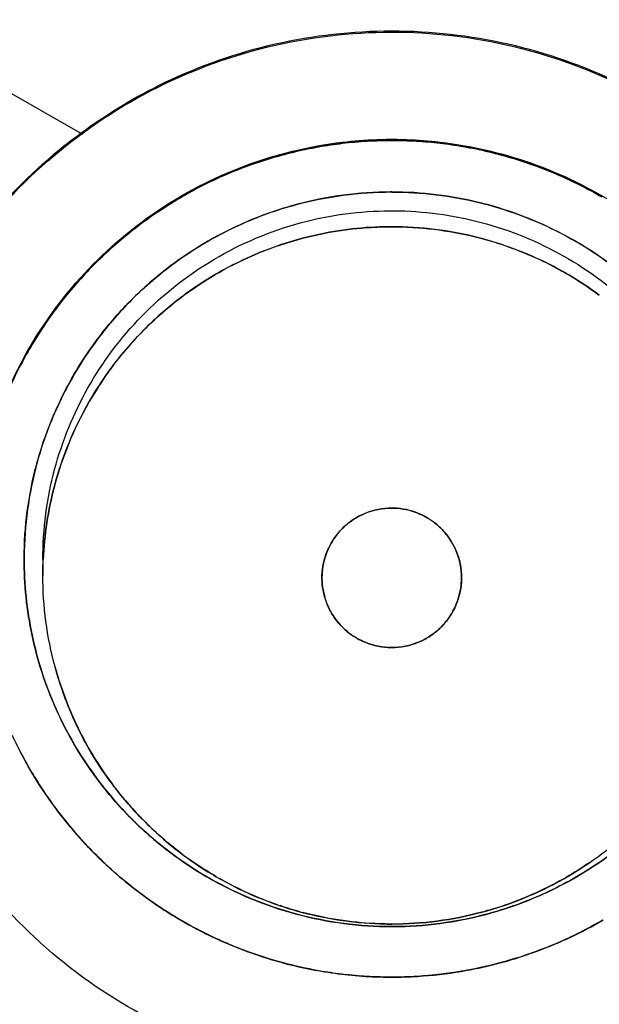
# Model space of a CAD drawing. Units: inches. Extents: x 1.2 to 15.8, y 0.3 to 10.5.
# Drawn here: x 13.4 to 13.4, y 7 to 7 of the extents above; entities that cross this region are included whole.
import ezdxf

# ---------------------------------------------------------------- set-up
doc = ezdxf.new("R2010")
doc.units = ezdxf.units.IN
doc.header["$LTSCALE"] = 0.935
doc.header["$MEASUREMENT"] = 0
doc.layers.get('0').update_dxf_attribs({"linetype": 'CONTINUOUS'})

msp = doc.modelspace()

# ---------------------------------------------------------------- linework, layer by layer
at = {"color": 7, "linetype": 'CONTINUOUS'}
msp.add_line((13.404054, 7.035753), (13.410447, 7.032099), dxfattribs=at)
at = {"color": 6, "linetype": 'CONTINUOUS'}
msp.add_line((13.409326, 7.020095), (13.409326, 7.019644), dxfattribs=at)
at = {"color": 7, "linetype": 'CONTINUOUS'}
for points, knots in [([(13.419168, 7.211781), (13.405525, 7.211781), (13.378191, 7.209631), (13.338238, 7.200038), (13.300267, 7.184311), (13.265226, 7.162838), (13.233976, 7.136147), (13.207285, 7.104897), (13.185812, 7.069857), (13.170085, 7.031886), (13.160491, 6.991933), (13.158341, 6.964599), (13.158341, 6.950957)], [0, 0, 0, 0, 0.1, 0.200001, 0.300001, 0.400001, 0.500002, 0.600001, 0.700001, 0.800001, 0.9, 1, 1, 1, 1]), ([(13.679995, 6.950957), (13.679995, 6.964599), (13.677845, 6.991933), (13.668251, 7.031886), (13.652524, 7.069857), (13.631051, 7.104897), (13.604361, 7.136147), (13.57311, 7.162838), (13.538069, 7.184311), (13.500098, 7.200038), (13.460145, 7.209631), (13.432811, 7.211781), (13.419168, 7.211781)], [0, 0, 0, 0, 0.1, 0.199999, 0.299999, 0.399999, 0.499998, 0.599999, 0.699999, 0.799999, 0.9, 1, 1, 1, 1]), ([(13.676058, 6.95094), (13.67605, 6.964348), (13.673951, 6.991245), (13.664515, 7.030574), (13.649058, 7.067926), (13.627914, 7.102475), (13.60156, 7.13336), (13.570577, 7.159789), (13.535865, 7.180988), (13.498329, 7.196443), (13.458911, 7.205805), (13.418583, 7.208881), (13.378321, 7.205625), (13.339091, 7.196134), (13.301826, 7.180643), (13.267408, 7.159514), (13.236676, 7.133239), (13.210484, 7.102542), (13.189399, 7.06815), (13.173915, 7.030861), (13.164404, 6.991448), (13.162295, 6.964435), (13.162278, 6.95094)], [0, 0, 0, 0, 0.049894, 0.099909, 0.14991, 0.199692, 0.250024, 0.300359, 0.350603, 0.400747, 0.450788, 0.500741, 0.550632, 0.600482, 0.65032, 0.700192, 0.75015, 0.80016, 0.84973, 0.899659, 0.949784, 1, 1, 1, 1]), ([(13.419168, 7.161435), (13.430782, 7.161435), (13.454056, 7.159514), (13.487984, 7.150948), (13.520057, 7.13693), (13.549391, 7.117839), (13.575197, 7.094193), (13.596772, 7.066634), (13.613532, 7.035906), (13.625023, 7.002853), (13.628965, 6.979836), (13.629977, 6.968266)], [0, 0, 0, 0, 0.111112, 0.222223, 0.333335, 0.444446, 0.555557, 0.666668, 0.777779, 0.888889, 1, 1, 1, 1]), ([(13.419168, 7.161031), (13.407554, 7.161031), (13.38428, 7.159111), (13.350352, 7.150545), (13.31828, 7.136526), (13.288945, 7.117435), (13.26314, 7.093789), (13.241565, 7.06623), (13.224804, 7.035502), (13.213314, 7.00245), (13.209372, 6.979432), (13.208359, 6.967863)], [0, 0, 0, 0, 0.111112, 0.222223, 0.333335, 0.444446, 0.555557, 0.666668, 0.777779, 0.888889, 1, 1, 1, 1]), ([(13.630782, 6.949419), (13.630782, 6.960488), (13.629038, 6.982664), (13.621255, 7.015079), (13.608495, 7.045886), (13.591073, 7.074314), (13.569419, 7.099668), (13.544064, 7.121323), (13.515635, 7.138744), (13.484829, 7.151504), (13.452414, 7.159287), (13.430237, 7.161031), (13.419168, 7.161031)], [0, 0, 0, 0, 0.1, 0.199999, 0.299999, 0.399999, 0.499998, 0.599999, 0.699999, 0.799999, 0.9, 1, 1, 1, 1]), ([(13.419168, 7.151146), (13.408583, 7.151133), (13.387396, 7.149481), (13.356456, 7.142026), (13.3271, 7.129849), (13.300036, 7.113248), (13.275909, 7.092635), (13.255295, 7.068507), (13.238694, 7.041444), (13.226517, 7.012088), (13.219062, 6.981149), (13.21741, 6.959961), (13.217397, 6.949376)], [0, 0, 0, 0, 0.100297, 0.200397, 0.300348, 0.4002, 0.500002, 0.599803, 0.699655, 0.799605, 0.899704, 1, 1, 1, 1]), ([(13.62094, 6.949376), (13.620926, 6.959961), (13.619275, 6.981149), (13.61182, 7.012088), (13.599642, 7.041444), (13.583041, 7.068507), (13.562428, 7.092635), (13.5383, 7.113248), (13.511237, 7.129849), (13.48188, 7.142026), (13.450941, 7.149481), (13.429753, 7.151133), (13.419168, 7.151146)], [0, 0, 0, 0, 0.100296, 0.200395, 0.300345, 0.400197, 0.499998, 0.5998, 0.699652, 0.799603, 0.899703, 1, 1, 1, 1]), ([(13.223084, 6.949376), (13.223084, 6.954871), (13.223767, 6.971134), (13.228261, 6.997883), (13.238804, 7.028543), (13.254249, 7.057085), (13.274195, 7.08273), (13.298057, 7.104715), (13.325214, 7.122498), (13.35497, 7.135603), (13.386594, 7.143651), (13.408321, 7.145459), (13.419168, 7.145459)], [0, 0, 0, 0, 0.053524, 0.158407, 0.263285, 0.368255, 0.473421, 0.578652, 0.683195, 0.788549, 0.894233, 1, 1, 1, 1]), ([(13.615034, 6.949376), (13.615034, 6.959113), (13.613575, 6.978648), (13.607044, 7.007289), (13.596318, 7.034629), (13.581617, 7.060109), (13.56324, 7.083159), (13.541546, 7.103252), (13.517099, 7.119854), (13.49054, 7.13256), (13.462508, 7.141127), (13.433596, 7.145434), (13.404333, 7.145409), (13.375331, 7.141022), (13.347291, 7.13236), (13.320868, 7.119629), (13.296642, 7.103117), (13.275135, 7.083182), (13.25683, 7.060264), (13.242118, 7.03484), (13.231343, 7.007462), (13.224772, 6.97875), (13.223302, 6.959153), (13.223302, 6.949376)], [0, 0, 0, 0, 0.047517, 0.095176, 0.142846, 0.190292, 0.238203, 0.286162, 0.334044, 0.38187, 0.4293, 0.47656, 0.523992, 0.571578, 0.619163, 0.666679, 0.714177, 0.761703, 0.809258, 0.856777, 0.90452, 0.952292, 1, 1, 1, 1]), ([(13.419168, 7.145459), (13.429949, 7.145459), (13.451579, 7.14367), (13.483118, 7.135686), (13.512893, 7.122625), (13.540146, 7.104828), (13.564138, 7.082749), (13.584197, 7.056939), (13.599694, 7.028201), (13.610212, 6.997369), (13.614603, 6.970737), (13.615252, 6.954659), (13.615252, 6.949377)], [0, 0, 0, 0, 0.105125, 0.210503, 0.315869, 0.420705, 0.526482, 0.632341, 0.737995, 0.843398, 0.948549, 1, 1, 1, 1]), ([(13.384719, 7.020452), (13.384729, 7.023224), (13.385391, 7.028791), (13.388376, 7.03663), (13.393129, 7.043513), (13.39938, 7.049056), (13.406772, 7.052952), (13.41489, 7.054971), (13.42325, 7.054994), (13.431373, 7.053023), (13.438795, 7.049169), (13.445104, 7.043635), (13.449919, 7.036722), (13.452938, 7.028835), (13.45361, 7.023235), (13.453617, 7.020452)], [0, 0, 0, 0, 0.077039, 0.154059, 0.230872, 0.307229, 0.384014, 0.460807, 0.537442, 0.614087, 0.690852, 0.767597, 0.845028, 0.922657, 1, 1, 1, 1]), ([(13.417103, 7.031741), (13.416868, 7.0317), (13.416401, 7.031602), (13.415941, 7.031476), (13.415713, 7.031407)], [0, 0, 0, 0, 0.499902, 1, 1, 1, 1]), ([(13.417103, 7.031741), (13.417327, 7.031781), (13.417784, 7.031849), (13.418244, 7.03189), (13.418479, 7.031903)], [0, 0, 0, 0, 0.491677, 1, 1, 1, 1]), ([(13.419859, 7.031903), (13.420084, 7.03189), (13.420528, 7.031851), (13.42097, 7.031787), (13.421186, 7.03175)], [0, 0, 0, 0, 0.506453, 1, 1, 1, 1]), ([(13.422615, 7.031409), (13.422372, 7.031484), (13.421899, 7.031611), (13.421418, 7.031709), (13.421186, 7.03175)], [0, 0, 0, 0, 0.519794, 1, 1, 1, 1]), ([(13.4143, 7.030874), (13.414532, 7.030978), (13.414997, 7.031171), (13.415474, 7.031334), (13.415713, 7.031407)], [0, 0, 0, 0, 0.504807, 1, 1, 1, 1]), ([(13.422615, 7.031409), (13.422838, 7.031341), (13.423255, 7.0312), (13.423664, 7.031036), (13.423853, 7.030954)], [0, 0, 0, 0, 0.529916, 1, 1, 1, 1]), ([(13.4143, 7.030874), (13.414089, 7.030778), (13.413688, 7.030582), (13.413299, 7.030364), (13.413115, 7.030254)], [0, 0, 0, 0, 0.521107, 1, 1, 1, 1]), ([(13.425094, 7.030329), (13.424875, 7.030456), (13.424467, 7.030676), (13.424047, 7.030871), (13.423853, 7.030954)], [0, 0, 0, 0, 0.546064, 1, 1, 1, 1]), ([(13.419168, 7.030467), (13.419156, 7.030467), (13.41826, 7.030465), (13.417344, 7.030344), (13.41647, 7.03011), (13.416451, 7.030104)], [0, 0, 0, 0, 0.012791, 0.978105, 1, 1, 1, 1]), ([(13.411867, 7.029396), (13.412081, 7.029565), (13.412489, 7.029863), (13.412915, 7.030135), (13.413115, 7.030254)], [0, 0, 0, 0, 0.53935, 1, 1, 1, 1]), ([(13.415564, 7.02982), (13.415836, 7.029921), (13.416132, 7.030017), (13.416432, 7.030099), (13.416451, 7.030105)], [0, 0, 0, 0, 0.936658, 1, 1, 1, 1]), ([(13.421867, 7.030109), (13.422702, 7.029884), (13.423543, 7.02954), (13.424326, 7.029093), (13.424358, 7.029074)], [0, 0, 0, 0, 0.958876, 1, 1, 1, 1]), ([(13.415564, 7.02982), (13.415043, 7.029627), (13.414503, 7.029376), (13.413987, 7.02908), (13.413953, 7.02906)], [0, 0, 0, 0, 0.933611, 1, 1, 1, 1]), ([(13.419318, 7.029485), (13.420111, 7.029473), (13.420927, 7.029362), (13.421718, 7.029151), (13.421741, 7.029144)], [0, 0, 0, 0, 0.970273, 1, 1, 1, 1]), ([(13.411867, 7.029396), (13.411664, 7.029237), (13.411306, 7.028935), (13.410966, 7.028613), (13.410817, 7.028464)], [0, 0, 0, 0, 0.549694, 1, 1, 1, 1]), ([(13.413038, 7.028459), (13.413305, 7.028655), (13.41361, 7.028857), (13.413925, 7.029042), (13.413954, 7.029059)], [0, 0, 0, 0, 0.908434, 1, 1, 1, 1]), ([(13.414262, 7.028176), (13.414273, 7.028183), (13.415023, 7.028612), (13.415829, 7.028942), (13.416651, 7.029159)], [0, 0, 0, 0, 0.015655, 1, 1, 1, 1]), ([(13.422557, 7.028885), (13.42231, 7.028975), (13.422038, 7.029063), (13.421763, 7.029138), (13.421741, 7.029144)], [0, 0, 0, 0, 0.92119, 1, 1, 1, 1]), ([(13.425328, 7.028439), (13.425046, 7.028648), (13.424723, 7.028861), (13.424389, 7.029056), (13.424358, 7.029074)], [0, 0, 0, 0, 0.906954, 1, 1, 1, 1]), ([(13.422557, 7.028885), (13.423044, 7.028706), (13.42356, 7.028469), (13.424052, 7.02819), (13.424092, 7.028166)], [0, 0, 0, 0, 0.916769, 1, 1, 1, 1]), ([(13.409885, 7.027414), (13.410044, 7.027616), (13.410345, 7.027975), (13.410667, 7.028315), (13.410817, 7.028464)], [0, 0, 0, 0, 0.549693, 1, 1, 1, 1]), ([(13.413037, 7.02846), (13.41265, 7.028177), (13.412246, 7.027835), (13.41187, 7.027464), (13.411836, 7.02743)], [0, 0, 0, 0, 0.907522, 1, 1, 1, 1]), ([(13.414262, 7.028176), (13.41425, 7.02817), (13.413978, 7.028012), (13.413712, 7.027842), (13.413466, 7.027667)], [0, 0, 0, 0, 0.041484, 1, 1, 1, 1]), ([(13.425024, 7.027555), (13.424761, 7.027749), (13.424452, 7.027956), (13.424131, 7.028144), (13.424092, 7.028166)], [0, 0, 0, 0, 0.879239, 1, 1, 1, 1]), ([(13.412208, 7.026604), (13.412225, 7.02662), (13.412615, 7.027007), (13.413037, 7.027362), (13.413466, 7.027667)], [0, 0, 0, 0, 0.042059, 1, 1, 1, 1]), ([(13.409885, 7.027414), (13.409716, 7.0272), (13.409417, 7.026792), (13.409146, 7.026365), (13.409026, 7.026166)], [0, 0, 0, 0, 0.539351, 1, 1, 1, 1]), ([(13.410805, 7.026229), (13.411089, 7.026615), (13.41143, 7.027019), (13.411801, 7.027395), (13.411836, 7.02743)], [0, 0, 0, 0, 0.907525, 1, 1, 1, 1]), ([(13.412208, 7.026604), (13.412192, 7.026587), (13.411814, 7.026207), (13.411468, 7.025796), (13.411169, 7.025379)], [0, 0, 0, 0, 0.043066, 1, 1, 1, 1]), ([(13.408407, 7.02498), (13.408503, 7.025192), (13.408699, 7.025593), (13.408917, 7.025982), (13.409026, 7.026166)], [0, 0, 0, 0, 0.521106, 1, 1, 1, 1]), ([(13.410807, 7.026228), (13.410611, 7.02596), (13.410409, 7.025655), (13.410224, 7.02534), (13.410207, 7.025311)], [0, 0, 0, 0, 0.90844, 1, 1, 1, 1]), ([(13.409446, 7.023702), (13.409639, 7.024222), (13.40989, 7.024763), (13.410186, 7.025278), (13.410205, 7.025312)], [0, 0, 0, 0, 0.933631, 1, 1, 1, 1]), ([(13.410636, 7.024551), (13.410643, 7.024563), (13.410807, 7.024847), (13.410986, 7.025123), (13.411169, 7.025379)], [0, 0, 0, 0, 0.04249, 1, 1, 1, 1]), ([(13.410636, 7.024551), (13.410629, 7.024538), (13.4102, 7.023788), (13.40987, 7.022982), (13.409653, 7.022161)], [0, 0, 0, 0, 0.01673, 1, 1, 1, 1]), ([(13.409446, 7.023702), (13.409344, 7.023429), (13.409248, 7.023133), (13.409166, 7.022834), (13.409161, 7.022815)], [0, 0, 0, 0, 0.936676, 1, 1, 1, 1]), ([(13.408798, 7.020133), (13.408802, 7.021018), (13.408921, 7.021922), (13.409156, 7.022795), (13.409161, 7.022815)], [0, 0, 0, 0, 0.977827, 1, 1, 1, 1]), ([(13.418074, 7.021212), (13.418174, 7.021278), (13.418283, 7.021338), (13.418398, 7.021387), (13.418402, 7.021389)], [0, 0, 0, 0, 0.964391, 1, 1, 1, 1]), ([(13.418074, 7.021211), (13.417967, 7.02114), (13.417864, 7.021055), (13.417769, 7.02096), (13.417766, 7.020957)], [0, 0, 0, 0, 0.963716, 1, 1, 1, 1]), ([(13.420108, 7.021305), (13.420265, 7.02122), (13.420414, 7.02111), (13.420546, 7.020982), (13.420549, 7.020978)], [0, 0, 0, 0, 0.973964, 1, 1, 1, 1]), ([(13.417462, 7.020556), (13.417543, 7.020698), (13.417645, 7.020833), (13.417763, 7.020954), (13.417766, 7.020957)], [0, 0, 0, 0, 0.972522, 1, 1, 1, 1]), ([(13.420837, 7.02062), (13.420759, 7.020746), (13.420662, 7.020867), (13.420553, 7.020975), (13.420549, 7.020978)], [0, 0, 0, 0, 0.965832, 1, 1, 1, 1]), ([(13.420837, 7.02062), (13.420891, 7.020534), (13.420939, 7.02044), (13.420981, 7.020343), (13.420982, 7.02034)], [0, 0, 0, 0, 0.966373, 1, 1, 1, 1]), ([(13.419168, 6.986003), (13.416584, 6.986013), (13.41141, 6.986583), (13.404069, 6.989168), (13.3975, 6.993301), (13.392017, 6.998783), (13.387885, 7.005352), (13.3853, 7.012693), (13.384729, 7.017868), (13.384719, 7.020452)], [0, 0, 0, 0, 0.143558, 0.286416, 0.428853, 0.57115, 0.713587, 0.856444, 1, 1, 1, 1]), ([(13.453617, 7.020452), (13.453607, 7.017868), (13.453037, 7.012693), (13.450452, 7.005352), (13.446319, 6.998783), (13.440837, 6.993301), (13.434268, 6.989168), (13.426926, 6.986583), (13.421752, 6.986013), (13.419168, 6.986003)], [0, 0, 0, 0, 0.143556, 0.286413, 0.42885, 0.571147, 0.713584, 0.856442, 1, 1, 1, 1]), ([(13.421137, 7.019575), (13.421133, 7.019831), (13.421084, 7.020094), (13.420984, 7.020336), (13.420982, 7.02034)], [0, 0, 0, 0, 0.984057, 1, 1, 1, 1]), ([(13.389641, 7.020143), (13.389641, 7.018579), (13.389954, 7.014639), (13.39171, 7.008523), (13.395284, 7.002295), (13.400251, 6.997095), (13.406336, 6.993225), (13.410915, 6.991691), (13.41326, 6.991212)], [0, 0, 0, 0, 0.116053, 0.292438, 0.46862, 0.645006, 0.821999, 1, 1, 1, 1]), ([(13.41326, 6.999311), (13.411465, 6.99982), (13.407998, 7.001309), (13.40356, 7.004788), (13.400159, 7.009278), (13.398016, 7.014488), (13.397517, 7.018232), (13.397515, 7.02012), (13.397515, 7.020141)], [0, 0, 0, 0, 0.200167, 0.399705, 0.598906, 0.79811, 0.997656, 1, 1, 1, 1]), ([(13.409161, 7.017382), (13.409157, 7.017394), (13.408964, 7.018113), (13.408848, 7.018852), (13.408811, 7.019582)], [0, 0, 0, 0, 0.017463, 1, 1, 1, 1]), ([(13.408811, 7.019581), (13.408848, 7.018854), (13.408963, 7.018114), (13.409157, 7.017396), (13.40916, 7.017382)], [0, 0, 0, 0, 0.980256, 1, 1, 1, 1]), ([(13.417203, 7.019484), (13.417216, 7.019258), (13.417264, 7.019029), (13.417352, 7.018815), (13.417354, 7.018812)], [0, 0, 0, 0, 0.984474, 1, 1, 1, 1]), ([(13.420895, 7.01863), (13.42081, 7.018475), (13.420701, 7.018328), (13.420574, 7.018198), (13.420571, 7.018195)], [0, 0, 0, 0, 0.973818, 1, 1, 1, 1]), ([(13.41748, 7.018561), (13.417563, 7.018424), (13.417666, 7.018292), (13.417784, 7.018176), (13.417788, 7.018172)], [0, 0, 0, 0, 0.966833, 1, 1, 1, 1]), ([(13.418316, 7.017801), (13.418126, 7.017892), (13.417946, 7.018017), (13.417792, 7.018168), (13.417788, 7.018172)], [0, 0, 0, 0, 0.975021, 1, 1, 1, 1]), ([(13.420216, 7.017909), (13.420341, 7.017988), (13.42046, 7.018083), (13.420568, 7.018191), (13.420571, 7.018195)], [0, 0, 0, 0, 0.965698, 1, 1, 1, 1]), ([(13.420216, 7.017909), (13.420129, 7.017855), (13.420034, 7.017805), (13.419936, 7.017763), (13.419933, 7.017762)], [0, 0, 0, 0, 0.966238, 1, 1, 1, 1]), ([(13.40916, 7.017382), (13.409386, 7.01655), (13.40973, 7.015716), (13.410175, 7.014938), (13.410192, 7.014908)], [0, 0, 0, 0, 0.961542, 1, 1, 1, 1]), ([(13.409858, 7.01645), (13.409793, 7.016641), (13.40973, 7.016845), (13.409673, 7.017051), (13.40967, 7.017062)], [0, 0, 0, 0, 0.946138, 1, 1, 1, 1]), ([(13.409859, 7.01645), (13.410049, 7.015895), (13.410312, 7.015305), (13.410631, 7.014745), (13.41066, 7.014695)], [0, 0, 0, 0, 0.910925, 1, 1, 1, 1]), ([(13.41085, 7.013906), (13.410633, 7.014198), (13.410411, 7.014531), (13.410209, 7.014876), (13.410191, 7.014908)], [0, 0, 0, 0, 0.909726, 1, 1, 1, 1]), ([(13.409049, 7.014021), (13.408965, 7.014161), (13.408837, 7.014384), (13.408716, 7.014611), (13.408673, 7.014694)], [0, 0, 0, 0, 0.634044, 1, 1, 1, 1]), ([(13.411288, 7.013748), (13.411092, 7.014009), (13.410892, 7.014305), (13.410709, 7.014612), (13.410694, 7.014638)], [0, 0, 0, 0, 0.91362, 1, 1, 1, 1]), ([(13.409049, 7.014021), (13.409141, 7.013868), (13.409414, 7.013438), (13.409714, 7.013026), (13.409919, 7.012767)], [0, 0, 0, 0, 0.351354, 1, 1, 1, 1]), ([(13.410851, 7.013907), (13.411123, 7.01354), (13.41145, 7.013156), (13.411803, 7.012798), (13.411836, 7.012765)], [0, 0, 0, 0, 0.907221, 1, 1, 1, 1]), ([(13.411288, 7.013747), (13.411528, 7.013426), (13.411832, 7.013068), (13.41216, 7.012733), (13.412208, 7.012685)], [0, 0, 0, 0, 0.855752, 1, 1, 1, 1]), ([(13.412977, 7.01178), (13.412611, 7.012052), (13.412227, 7.012379), (13.411869, 7.012732), (13.411836, 7.012765)], [0, 0, 0, 0, 0.907222, 1, 1, 1, 1]), ([(13.424758, 7.011543), (13.425207, 7.011853), (13.42564, 7.012208), (13.42604, 7.012598), (13.42605, 7.012607)], [0, 0, 0, 0, 0.976016, 1, 1, 1, 1]), ([(13.410817, 7.011761), (13.410708, 7.011869), (13.410508, 7.012077), (13.410317, 7.012292), (13.410229, 7.012393)], [0, 0, 0, 0, 0.533054, 1, 1, 1, 1]), ([(13.410817, 7.011761), (13.410925, 7.011652), (13.411249, 7.011341), (13.411591, 7.011048), (13.411823, 7.010864)], [0, 0, 0, 0, 0.341246, 1, 1, 1, 1]), ([(13.412977, 7.011779), (13.413268, 7.011562), (13.413602, 7.01134), (13.413947, 7.011138), (13.413978, 7.01112)], [0, 0, 0, 0, 0.909726, 1, 1, 1, 1]), ([(13.41328, 7.011757), (13.413539, 7.011564), (13.413852, 7.011354), (13.414175, 7.011162), (13.41422, 7.011136)], [0, 0, 0, 0, 0.861531, 1, 1, 1, 1]), ([(13.425326, 7.011755), (13.425053, 7.011553), (13.424739, 7.011345), (13.424415, 7.011154), (13.424383, 7.011135)], [0, 0, 0, 0, 0.902614, 1, 1, 1, 1]), ([(13.416452, 7.01009), (13.415621, 7.010316), (13.414787, 7.01066), (13.414009, 7.011104), (13.413979, 7.011121)], [0, 0, 0, 0, 0.961532, 1, 1, 1, 1]), ([(13.422774, 7.010376), (13.423294, 7.010568), (13.423834, 7.010819), (13.424349, 7.011115), (13.424384, 7.011135)], [0, 0, 0, 0, 0.933227, 1, 1, 1, 1]), ([(13.413077, 7.009994), (13.412924, 7.010086), (13.412636, 7.010268), (13.412356, 7.010462), (13.412226, 7.010557)], [0, 0, 0, 0, 0.525387, 1, 1, 1, 1]), ([(13.415948, 7.010343), (13.416147, 7.010274), (13.416366, 7.010206), (13.416588, 7.010146), (13.416606, 7.010141)], [0, 0, 0, 0, 0.916555, 1, 1, 1, 1]), ([(13.422774, 7.010376), (13.422503, 7.010275), (13.422208, 7.010179), (13.421909, 7.010097), (13.42189, 7.010092)], [0, 0, 0, 0, 0.936245, 1, 1, 1, 1]), ([(13.413077, 7.009994), (13.413216, 7.00991), (13.413579, 7.009701), (13.413953, 7.009512), (13.414185, 7.009404)], [0, 0, 0, 0, 0.389444, 1, 1, 1, 1]), ([(13.416452, 7.01009), (13.416465, 7.010087), (13.417347, 7.009849), (13.41826, 7.009728), (13.419159, 7.009728)], [0, 0, 0, 0, 0.014334, 1, 1, 1, 1]), ([(13.419168, 7.009728), (13.41827, 7.009728), (13.417352, 7.009848), (13.416467, 7.010086), (13.416452, 7.01009)], [0, 0, 0, 0, 0.983867, 1, 1, 1, 1]), ([(13.419159, 7.009728), (13.419174, 7.009728), (13.420074, 7.009729), (13.420994, 7.009851), (13.421869, 7.010086), (13.42189, 7.010092)], [0, 0, 0, 0, 0.016113, 0.976408, 1, 1, 1, 1]), ([(13.423746, 7.009225), (13.423903, 7.009291), (13.424375, 7.009501), (13.424832, 7.009742), (13.425131, 7.009917)], [0, 0, 0, 0, 0.329114, 1, 1, 1, 1]), ([(13.415685, 7.008827), (13.415475, 7.008892), (13.415096, 7.00902), (13.414725, 7.009168), (13.414561, 7.009237)], [0, 0, 0, 0, 0.552643, 1, 1, 1, 1]), ([(13.423746, 7.009225), (13.423609, 7.009167), (13.423245, 7.009022), (13.422875, 7.008896), (13.422643, 7.008824)], [0, 0, 0, 0, 0.380096, 1, 1, 1, 1]), ([(13.415685, 7.008827), (13.415878, 7.008767), (13.416312, 7.008645), (13.416754, 7.008548), (13.417, 7.008503)], [0, 0, 0, 0, 0.44564, 1, 1, 1, 1]), ([(13.42113, 7.008466), (13.42135, 7.008503), (13.421868, 7.008605), (13.422378, 7.008742), (13.422669, 7.008832)], [0, 0, 0, 0, 0.422301, 1, 1, 1, 1]), ([(13.418455, 7.008323), (13.418237, 7.008336), (13.41782, 7.008373), (13.417406, 7.008432), (13.417208, 7.008465)], [0, 0, 0, 0, 0.521416, 1, 1, 1, 1]), ([(13.421137, 7.008467), (13.420945, 7.008434), (13.420532, 7.008375), (13.420117, 7.008338), (13.419895, 7.008324)], [0, 0, 0, 0, 0.466637, 1, 1, 1, 1])]:
    msp.add_open_spline(points, degree=3, knots=knots, dxfattribs=at)
at = {"color": 6, "linetype": 'CONTINUOUS'}
for points, knots in [([(13.404404, 7.020217), (13.404404, 7.021377), (13.404687, 7.023762), (13.405966, 7.027157), (13.408054, 7.030159), (13.410767, 7.032529), (13.413938, 7.034175), (13.417373, 7.035012), (13.420918, 7.035016), (13.424318, 7.0342), (13.427445, 7.032606), (13.430142, 7.030308), (13.432271, 7.027348), (13.433625, 7.023903), (13.433932, 7.021435), (13.433932, 7.020217)], [0, 0, 0, 0, 0.075233, 0.154009, 0.232941, 0.309887, 0.385326, 0.46242, 0.536884, 0.613133, 0.686971, 0.762442, 0.84072, 0.920998, 1, 1, 1, 1]), ([(13.410415, 7.032142), (13.411151, 7.032684), (13.412888, 7.033729), (13.415854, 7.034767), (13.419168, 7.03514), (13.422482, 7.034767), (13.425461, 7.033724), (13.427208, 7.03267), (13.427954, 7.032118)], [0, 0, 0, 0, 0.145952, 0.322434, 0.498916, 0.675398, 0.851879, 1, 1, 1, 1]), ([(13.404401, 7.020247), (13.404401, 7.021349), (13.404649, 7.023562), (13.405751, 7.026709), (13.407525, 7.029533), (13.409233, 7.031241), (13.410261, 7.032029), (13.410415, 7.032142)], [0, 0, 0, 0, 0.239636, 0.479272, 0.718908, 0.958545, 1, 1, 1, 1]), ([(13.407357, 7.020144), (13.407357, 7.021072), (13.407583, 7.02298), (13.408606, 7.025696), (13.410277, 7.028098), (13.412447, 7.029994), (13.414984, 7.03131), (13.417148, 7.031838), (13.418423, 7.031936), (13.418747, 7.031947)], [0, 0, 0, 0, 0.153958, 0.315167, 0.476696, 0.634158, 0.78854, 0.946307, 1, 1, 1, 1]), ([(13.41959, 7.031947), (13.419905, 7.031936), (13.421161, 7.031841), (13.423288, 7.03133), (13.42579, 7.030055), (13.427947, 7.028217), (13.42965, 7.025848), (13.430699, 7.023181), (13.430955, 7.021308), (13.430976, 7.020427)], [0, 0, 0, 0, 0.053044, 0.211565, 0.365075, 0.521979, 0.684719, 0.851618, 1, 1, 1, 1]), ([(13.409326, 7.020095), (13.409326, 7.020948), (13.409547, 7.022639), (13.410512, 7.025001), (13.41205, 7.027054), (13.414118, 7.028682), (13.41654, 7.0297), (13.418274, 7.029932), (13.419111, 7.029937)], [0, 0, 0, 0, 0.166621, 0.328613, 0.493302, 0.66218, 0.836828, 1, 1, 1, 1]), ([(13.419227, 7.029937), (13.420059, 7.029932), (13.421729, 7.029709), (13.424073, 7.028753), (13.426123, 7.027215), (13.427731, 7.025177), (13.428771, 7.022745), (13.429011, 7.020981), (13.429011, 7.020095)], [0, 0, 0, 0, 0.161936, 0.325694, 0.489137, 0.657132, 0.826982, 1, 1, 1, 1]), ([(13.433932, 7.020217), (13.433932, 7.019057), (13.433649, 7.016672), (13.432371, 7.013277), (13.430282, 7.010275), (13.427569, 7.007905), (13.424399, 7.006259), (13.420964, 7.005422), (13.417418, 7.005418), (13.414018, 7.006234), (13.410891, 7.007828), (13.408195, 7.010126), (13.406066, 7.013086), (13.404712, 7.016531), (13.404404, 7.018999), (13.404404, 7.020217)], [0, 0, 0, 0, 0.075233, 0.154009, 0.232941, 0.309887, 0.385326, 0.46242, 0.536884, 0.613133, 0.686971, 0.762442, 0.84072, 0.920998, 1, 1, 1, 1]), ([(13.41066, 7.014695), (13.410655, 7.014705), (13.410343, 7.015243), (13.410082, 7.015811), (13.40988, 7.016389)], [0, 0, 0, 0, 0.016908, 1, 1, 1, 1]), ([(13.412226, 7.010557), (13.412083, 7.010661), (13.411686, 7.010963), (13.41131, 7.01129), (13.411075, 7.01151)], [0, 0, 0, 0, 0.354517, 1, 1, 1, 1]), ([(13.424758, 7.011543), (13.424541, 7.011393), (13.42431, 7.011247), (13.424073, 7.01111), (13.424064, 7.011106)], [0, 0, 0, 0, 0.964364, 1, 1, 1, 1]), ([(13.414185, 7.009404), (13.414137, 7.009426), (13.413834, 7.00957), (13.413536, 7.009727), (13.413289, 7.009869)], [0, 0, 0, 0, 0.154679, 1, 1, 1, 1]), ([(13.425126, 7.009915), (13.424855, 7.009756), (13.424415, 7.009522), (13.423963, 7.009317), (13.423795, 7.009246)], [0, 0, 0, 0, 0.633402, 1, 1, 1, 1]), ([(13.417, 7.008502), (13.416846, 7.008531), (13.416421, 7.008619), (13.416001, 7.008731), (13.415736, 7.008811)], [0, 0, 0, 0, 0.36066, 1, 1, 1, 1]), ([(13.422643, 7.008824), (13.422364, 7.008738), (13.421865, 7.008605), (13.421358, 7.008504), (13.421137, 7.008467)], [0, 0, 0, 0, 0.56584, 1, 1, 1, 1])]:
    msp.add_open_spline(points, degree=3, knots=knots, dxfattribs=at)
for points in [[(13.418747, 7.031947), (13.418888, 7.031952), (13.419028, 7.031955), (13.419168, 7.031955)], [(13.419168, 7.031955), (13.419309, 7.031955), (13.419449, 7.031952), (13.41959, 7.031947)], [(13.419111, 7.029937), (13.41915, 7.029938), (13.419189, 7.029938), (13.419227, 7.029937)], [(13.409858, 7.01645), (13.409789, 7.016652), (13.409726, 7.016856), (13.40967, 7.017062)], [(13.409236, 7.013721), (13.409033, 7.014036), (13.408845, 7.014361), (13.408673, 7.014694)], [(13.411288, 7.013747), (13.411074, 7.014033), (13.410875, 7.014331), (13.410694, 7.014638)], [(13.409919, 7.012767), (13.409676, 7.013074), (13.409448, 7.013392), (13.409236, 7.013721)], [(13.412208, 7.012685), (13.411917, 7.012976), (13.411645, 7.013285), (13.411392, 7.01361)], [(13.41328, 7.011757), (13.412928, 7.01202), (13.412594, 7.012306), (13.412281, 7.012613)], [(13.411075, 7.01151), (13.410778, 7.01179), (13.410495, 7.012085), (13.410229, 7.012393)], [(13.41422, 7.011136), (13.413951, 7.011293), (13.413689, 7.011462), (13.413435, 7.011644)], [(13.415948, 7.010343), (13.41538, 7.01054), (13.414829, 7.010789), (13.414306, 7.011086)], [(13.424021, 7.011081), (13.423425, 7.010743), (13.422794, 7.010468), (13.42214, 7.010261)], [(13.413077, 7.009994), (13.412785, 7.010169), (13.412501, 7.010357), (13.412226, 7.010557)], [(13.416606, 7.010141), (13.416408, 7.010194), (13.416211, 7.010254), (13.416017, 7.01032)], [(13.418699, 7.009813), (13.418006, 7.009846), (13.417315, 7.009953), (13.416644, 7.010131)], [(13.42171, 7.010135), (13.420881, 7.009914), (13.420023, 7.009801), (13.419168, 7.009801)], [(13.42214, 7.010261), (13.421998, 7.010216), (13.421854, 7.010174), (13.42171, 7.010135)], [(13.419168, 7.009801), (13.419012, 7.009801), (13.418855, 7.009805), (13.418699, 7.009813)], [(13.415685, 7.008827), (13.415304, 7.008944), (13.414928, 7.009082), (13.414561, 7.009237)], [(13.423795, 7.009246), (13.423419, 7.009085), (13.423034, 7.008945), (13.422643, 7.008824)], [(13.418455, 7.008323), (13.418038, 7.008349), (13.417621, 7.008396), (13.417208, 7.008466)], [(13.419168, 7.008302), (13.418931, 7.008302), (13.418693, 7.008309), (13.418455, 7.008323)], [(13.419895, 7.008324), (13.419653, 7.008309), (13.419411, 7.008302), (13.419168, 7.008302)], [(13.421137, 7.008467), (13.420726, 7.008397), (13.420311, 7.00835), (13.419895, 7.008324)]]:
    msp.add_open_spline(points, degree=3, dxfattribs=at)
at = {"color": 7, "linetype": 'CONTINUOUS'}
for points in [[(13.415713, 7.031407), (13.416169, 7.031546), (13.416634, 7.031658), (13.417103, 7.031741)], [(13.418479, 7.031903), (13.418018, 7.031876), (13.417558, 7.031822), (13.417103, 7.031741)], [(13.419168, 7.031923), (13.418938, 7.031923), (13.418708, 7.031917), (13.418479, 7.031903)], [(13.418479, 7.031903), (13.418708, 7.031917), (13.418938, 7.031923), (13.419168, 7.031923)], [(13.419859, 7.031903), (13.419629, 7.031917), (13.419398, 7.031923), (13.419168, 7.031923)], [(13.419168, 7.031923), (13.419399, 7.031923), (13.419629, 7.031917), (13.419859, 7.031903)], [(13.421186, 7.03175), (13.420747, 7.031826), (13.420304, 7.031877), (13.419859, 7.031903)], [(13.421186, 7.03175), (13.421669, 7.031666), (13.422147, 7.031552), (13.422615, 7.031409)], [(13.415713, 7.031407), (13.415231, 7.031259), (13.414759, 7.031081), (13.4143, 7.030874)], [(13.423853, 7.030954), (13.42345, 7.031129), (13.423036, 7.031281), (13.422615, 7.031409)], [(13.413115, 7.030254), (13.413498, 7.030483), (13.413894, 7.03069), (13.4143, 7.030874)], [(13.423853, 7.030954), (13.424279, 7.030771), (13.424693, 7.030562), (13.425094, 7.030329)], [(13.416451, 7.030105), (13.417336, 7.030345), (13.418255, 7.030467), (13.419168, 7.030467)], [(13.42166, 7.030163), (13.420846, 7.030364), (13.420007, 7.030467), (13.419168, 7.030467)], [(13.419168, 7.030466), (13.420005, 7.030466), (13.420845, 7.030364), (13.42166, 7.030162)], [(13.413115, 7.030254), (13.412681, 7.029995), (13.412264, 7.029708), (13.411867, 7.029396)], [(13.416451, 7.030104), (13.416151, 7.030023), (13.415855, 7.029928), (13.415564, 7.02982)], [(13.421867, 7.030109), (13.421798, 7.030128), (13.421729, 7.030146), (13.42166, 7.030163)], [(13.42166, 7.030162), (13.421729, 7.030145), (13.421798, 7.030128), (13.421867, 7.030109)], [(13.424358, 7.029074), (13.423578, 7.029526), (13.422738, 7.029874), (13.421867, 7.030109)], [(13.413954, 7.029059), (13.414468, 7.029358), (13.415007, 7.029612), (13.415564, 7.02982)], [(13.418707, 7.029476), (13.418014, 7.029443), (13.417323, 7.029337), (13.416651, 7.029159)], [(13.416651, 7.029159), (13.417323, 7.029337), (13.418013, 7.029443), (13.418707, 7.029476)], [(13.419168, 7.029487), (13.419015, 7.029487), (13.418861, 7.029483), (13.418707, 7.029476)], [(13.418707, 7.029476), (13.418858, 7.029483), (13.419009, 7.029486), (13.419159, 7.029487)], [(13.419159, 7.029487), (13.419212, 7.029487), (13.419265, 7.029486), (13.419318, 7.029485)], [(13.419318, 7.029485), (13.419268, 7.029486), (13.419218, 7.029487), (13.419168, 7.029487)], [(13.421741, 7.029144), (13.420951, 7.029358), (13.420133, 7.029473), (13.419318, 7.029485)], [(13.410817, 7.028464), (13.411148, 7.028795), (13.411499, 7.029107), (13.411867, 7.029396)], [(13.413953, 7.02906), (13.413637, 7.028876), (13.413331, 7.028676), (13.413037, 7.02846)], [(13.416651, 7.029159), (13.415816, 7.028938), (13.41501, 7.028607), (13.414262, 7.028176)], [(13.421741, 7.029144), (13.422017, 7.02907), (13.422289, 7.028983), (13.422557, 7.028885)], [(13.424358, 7.029074), (13.424693, 7.028881), (13.425016, 7.028668), (13.425327, 7.028439)], [(13.424092, 7.028166), (13.423603, 7.028449), (13.423088, 7.02869), (13.422557, 7.028885)], [(13.410817, 7.028464), (13.410485, 7.028133), (13.410174, 7.027782), (13.409885, 7.027414)], [(13.411836, 7.02743), (13.412209, 7.027803), (13.412612, 7.028147), (13.413038, 7.028459)], [(13.413466, 7.027667), (13.413723, 7.027849), (13.413989, 7.028019), (13.414262, 7.028176)], [(13.424092, 7.028166), (13.424414, 7.02798), (13.424725, 7.027776), (13.425024, 7.027555)], [(13.413466, 7.027667), (13.413018, 7.027348), (13.412597, 7.026992), (13.412208, 7.026604)], [(13.409026, 7.026166), (13.409285, 7.026599), (13.409572, 7.027017), (13.409885, 7.027414)], [(13.411836, 7.02743), (13.411463, 7.027056), (13.411119, 7.026654), (13.410807, 7.026228)], [(13.411169, 7.025379), (13.411481, 7.025814), (13.411829, 7.026225), (13.412208, 7.026604)], [(13.409026, 7.026166), (13.408798, 7.025783), (13.408591, 7.025387), (13.408407, 7.02498)], [(13.410205, 7.025312), (13.410389, 7.025628), (13.410589, 7.025934), (13.410805, 7.026229)], [(13.410207, 7.025311), (13.409908, 7.024798), (13.409653, 7.024259), (13.409446, 7.023702)], [(13.411169, 7.025379), (13.410978, 7.025112), (13.4108, 7.024835), (13.410636, 7.024551)], [(13.409653, 7.022161), (13.409874, 7.022997), (13.410205, 7.023802), (13.410636, 7.024551)], [(13.409161, 7.022815), (13.409243, 7.023114), (13.409338, 7.02341), (13.409446, 7.023702)], [(13.409161, 7.022815), (13.408926, 7.021952), (13.408804, 7.021057), (13.408799, 7.020166)], [(13.409653, 7.022161), (13.409474, 7.021485), (13.409368, 7.020789), (13.409336, 7.02009)], [(13.409336, 7.02009), (13.409368, 7.020788), (13.409474, 7.021484), (13.409653, 7.022161)], [(13.418415, 7.021394), (13.418296, 7.021345), (13.418181, 7.021283), (13.418074, 7.021211)], [(13.418402, 7.021389), (13.418644, 7.021491), (13.418908, 7.021544), (13.419168, 7.021544)], [(13.419166, 7.021544), (13.418909, 7.021544), (13.418652, 7.021492), (13.418415, 7.021394)], [(13.419228, 7.021543), (13.419207, 7.021544), (13.419187, 7.021544), (13.419166, 7.021544)], [(13.419168, 7.021544), (13.419188, 7.021544), (13.419208, 7.021543), (13.419228, 7.021543)], [(13.419922, 7.021394), (13.419702, 7.021485), (13.419466, 7.021536), (13.419228, 7.021543)], [(13.419228, 7.021543), (13.419463, 7.021536), (13.419698, 7.021486), (13.419916, 7.021396)], [(13.419916, 7.021396), (13.419982, 7.021369), (13.420046, 7.021339), (13.420108, 7.021305)], [(13.420108, 7.021305), (13.420047, 7.021338), (13.419985, 7.021368), (13.419922, 7.021394)], [(13.417766, 7.020957), (13.41786, 7.021052), (13.417963, 7.021137), (13.418074, 7.021212)], [(13.420549, 7.020978), (13.420418, 7.021107), (13.420269, 7.021217), (13.420108, 7.021305)], [(13.417766, 7.020957), (13.417648, 7.020837), (13.417545, 7.020702), (13.417461, 7.020556)], [(13.420549, 7.020978), (13.420658, 7.020871), (13.420755, 7.02075), (13.420837, 7.02062)], [(13.417344, 7.020316), (13.417378, 7.020399), (13.417417, 7.020479), (13.417462, 7.020556)], [(13.417461, 7.020556), (13.417418, 7.020481), (13.41738, 7.020403), (13.417347, 7.020322)], [(13.420982, 7.02034), (13.420942, 7.020437), (13.420893, 7.020531), (13.420837, 7.02062)], [(13.417201, 7.019645), (13.417209, 7.019875), (13.417258, 7.020103), (13.417344, 7.020316)], [(13.417347, 7.020322), (13.41726, 7.020107), (13.417212, 7.019876), (13.417202, 7.019645)], [(13.420982, 7.02034), (13.421084, 7.020098), (13.421137, 7.019835), (13.421137, 7.019575)], [(13.408799, 7.020028), (13.408798, 7.020063), (13.408798, 7.020098), (13.408798, 7.020133)], [(13.408799, 7.020166), (13.408799, 7.020143), (13.408799, 7.02012), (13.408799, 7.020097)], [(13.408799, 7.020097), (13.408799, 7.020074), (13.408799, 7.020051), (13.408799, 7.020027)], [(13.408811, 7.019582), (13.408804, 7.019731), (13.4088, 7.019879), (13.408799, 7.020028)], [(13.408799, 7.020027), (13.4088, 7.019879), (13.408804, 7.01973), (13.408811, 7.019582)], [(13.409326, 7.019644), (13.409326, 7.019793), (13.409329, 7.019941), (13.409336, 7.02009)], [(13.40967, 7.017062), (13.409442, 7.017903), (13.409326, 7.018776), (13.409326, 7.019644)], [(13.417202, 7.019645), (13.417201, 7.019622), (13.4172, 7.019599), (13.4172, 7.019575)], [(13.4172, 7.019575), (13.4172, 7.019598), (13.4172, 7.019622), (13.417201, 7.019645)], [(13.4172, 7.019575), (13.4172, 7.019545), (13.417201, 7.019514), (13.417203, 7.019484)], [(13.417202, 7.019484), (13.4172, 7.019514), (13.4172, 7.019544), (13.4172, 7.019575)], [(13.417358, 7.018804), (13.417266, 7.019019), (13.417213, 7.01925), (13.417202, 7.019484)], [(13.420989, 7.018827), (13.421069, 7.019024), (13.421116, 7.019234), (13.421131, 7.019446)], [(13.421132, 7.019446), (13.421118, 7.019234), (13.42107, 7.019024), (13.420989, 7.018827)], [(13.421131, 7.019446), (13.421134, 7.019489), (13.421136, 7.019532), (13.421137, 7.019575)], [(13.421137, 7.019575), (13.421137, 7.019532), (13.421135, 7.019489), (13.421132, 7.019446)], [(13.417354, 7.018812), (13.41739, 7.018726), (13.417432, 7.018642), (13.41748, 7.018561)], [(13.417481, 7.018562), (13.417434, 7.01864), (13.417393, 7.01872), (13.417358, 7.018804)], [(13.420571, 7.018195), (13.420699, 7.018324), (13.420808, 7.018471), (13.420895, 7.01863)], [(13.420895, 7.01863), (13.42093, 7.018694), (13.420962, 7.01876), (13.420989, 7.018827)], [(13.420989, 7.018827), (13.420961, 7.01876), (13.42093, 7.018694), (13.420895, 7.01863)], [(13.417788, 7.018172), (13.41767, 7.018288), (13.417567, 7.01842), (13.417481, 7.018562)], [(13.417788, 7.018172), (13.417942, 7.01802), (13.418122, 7.017895), (13.418316, 7.017801)], [(13.420571, 7.018195), (13.420465, 7.018086), (13.420345, 7.01799), (13.420216, 7.017909)], [(13.418316, 7.017801), (13.418349, 7.017785), (13.418382, 7.017771), (13.418415, 7.017757)], [(13.418418, 7.017756), (13.418383, 7.01777), (13.41835, 7.017785), (13.418316, 7.017801)], [(13.419922, 7.017757), (13.420024, 7.017799), (13.420123, 7.01785), (13.420216, 7.017909)], [(13.418415, 7.017757), (13.418653, 7.017658), (13.419168, 7.017556), (13.419684, 7.017658), (13.419922, 7.017757)], [(13.419168, 7.017607), (13.418913, 7.017607), (13.418655, 7.017658), (13.418418, 7.017756)], [(13.419933, 7.017762), (13.419691, 7.01766), (13.419428, 7.017607), (13.419168, 7.017607)], [(13.410191, 7.014908), (13.409743, 7.015683), (13.409395, 7.016517), (13.409161, 7.017382)], [(13.409665, 7.017082), (13.409722, 7.016869), (13.409787, 7.016658), (13.409859, 7.01645)], [(13.40988, 7.016389), (13.409872, 7.016409), (13.409865, 7.016429), (13.409858, 7.01645)], [(13.41066, 7.014695), (13.410347, 7.015233), (13.410086, 7.015801), (13.40988, 7.016389)], [(13.40846, 7.015129), (13.408637, 7.01475), (13.408833, 7.01438), (13.409049, 7.014021)], [(13.410192, 7.014908), (13.410392, 7.014562), (13.410612, 7.014228), (13.410851, 7.013907)], [(13.41066, 7.014695), (13.410851, 7.014368), (13.411061, 7.014051), (13.411288, 7.013747)], [(13.410694, 7.014638), (13.410682, 7.014657), (13.410671, 7.014676), (13.41066, 7.014695)], [(13.409236, 7.013721), (13.409173, 7.01382), (13.40911, 7.01392), (13.409049, 7.014021)], [(13.411836, 7.012765), (13.41148, 7.013121), (13.41115, 7.013502), (13.41085, 7.013906)], [(13.409919, 7.012767), (13.409676, 7.013074), (13.409448, 7.013392), (13.409236, 7.013721)], [(13.411392, 7.01361), (13.411357, 7.013656), (13.411322, 7.013701), (13.411288, 7.013748)], [(13.412208, 7.012685), (13.411917, 7.012976), (13.411645, 7.013285), (13.411392, 7.01361)], [(13.409919, 7.012767), (13.410199, 7.012415), (13.410499, 7.012079), (13.410817, 7.011761)], [(13.410229, 7.012393), (13.410123, 7.012516), (13.41002, 7.012641), (13.409919, 7.012767)], [(13.411836, 7.012765), (13.412191, 7.012409), (13.412573, 7.01208), (13.412977, 7.011779)], [(13.412208, 7.012685), (13.412543, 7.01235), (13.412901, 7.01204), (13.41328, 7.011757)], [(13.411075, 7.01151), (13.410988, 7.011592), (13.410902, 7.011676), (13.410817, 7.011761)], [(13.413979, 7.011121), (13.413633, 7.011321), (13.413298, 7.011542), (13.412977, 7.01178)], [(13.424384, 7.011135), (13.424709, 7.011324), (13.425024, 7.011531), (13.425327, 7.011754)], [(13.411823, 7.010864), (13.411565, 7.011068), (13.411315, 7.011284), (13.411075, 7.01151)], [(13.424021, 7.011081), (13.424273, 7.011224), (13.424519, 7.011378), (13.424758, 7.011543)], [(13.413978, 7.01112), (13.414754, 7.010672), (13.415588, 7.010325), (13.416452, 7.01009)], [(13.41422, 7.011136), (13.414769, 7.010817), (13.415348, 7.010551), (13.415948, 7.010343)], [(13.424383, 7.011135), (13.42387, 7.010837), (13.423331, 7.010582), (13.422774, 7.010376)], [(13.411823, 7.010864), (13.412222, 7.010547), (13.412641, 7.010256), (13.413077, 7.009994)], [(13.412226, 7.010557), (13.412089, 7.010657), (13.411955, 7.010759), (13.411823, 7.010864)], [(13.421708, 7.010135), (13.422516, 7.01035), (13.423295, 7.010669), (13.424021, 7.011081)], [(13.42189, 7.010092), (13.422189, 7.010173), (13.422484, 7.010268), (13.422774, 7.010376)], [(13.413289, 7.009869), (13.413218, 7.00991), (13.413147, 7.009951), (13.413077, 7.009994)], [(13.416606, 7.010141), (13.417385, 7.009931), (13.41819, 7.009818), (13.418993, 7.009803)], [(13.419168, 7.009802), (13.420022, 7.009802), (13.42088, 7.009914), (13.421708, 7.010135)], [(13.42189, 7.010092), (13.421004, 7.009851), (13.420083, 7.009728), (13.419168, 7.009728)], [(13.414185, 7.009405), (13.41388, 7.009546), (13.413581, 7.009701), (13.413289, 7.009869)], [(13.418993, 7.009803), (13.419052, 7.009802), (13.41911, 7.009802), (13.419168, 7.009802)], [(13.425126, 7.009915), (13.424697, 7.009664), (13.424252, 7.00944), (13.423795, 7.009246)], [(13.414561, 7.009237), (13.414434, 7.009291), (13.414309, 7.009347), (13.414185, 7.009405)], [(13.414185, 7.009404), (13.414671, 7.009178), (13.415173, 7.008985), (13.415685, 7.008827)], [(13.422669, 7.008832), (13.423034, 7.008946), (13.423394, 7.009077), (13.423746, 7.009225)], [(13.423795, 7.009246), (13.423779, 7.009239), (13.423763, 7.009232), (13.423746, 7.009225)], [(13.415736, 7.008811), (13.415719, 7.008817), (13.415702, 7.008822), (13.415685, 7.008827)], [(13.417, 7.008502), (13.416573, 7.008582), (13.416151, 7.008685), (13.415736, 7.008811)], [(13.422643, 7.008824), (13.422149, 7.008672), (13.421646, 7.008553), (13.421137, 7.008467)], [(13.417, 7.008503), (13.417504, 7.008409), (13.418013, 7.008347), (13.418524, 7.008319)], [(13.417208, 7.008465), (13.417138, 7.008477), (13.417069, 7.00849), (13.417, 7.008502)], [(13.418524, 7.008319), (13.418501, 7.00832), (13.418478, 7.008322), (13.418455, 7.008323)], [(13.418524, 7.008319), (13.418739, 7.008308), (13.418953, 7.008302), (13.419168, 7.008302)], [(13.419168, 7.008302), (13.418953, 7.008302), (13.418738, 7.008308), (13.418524, 7.008319)], [(13.419168, 7.008302), (13.419411, 7.008302), (13.419655, 7.008309), (13.419898, 7.008324)], [(13.419895, 7.008324), (13.419653, 7.008309), (13.419411, 7.008302), (13.419168, 7.008302)], [(13.419898, 7.008324), (13.42031, 7.00835), (13.420722, 7.008397), (13.42113, 7.008466)]]:
    msp.add_open_spline(points, degree=3, dxfattribs=at)

doc.saveas('drawing.dxf')
